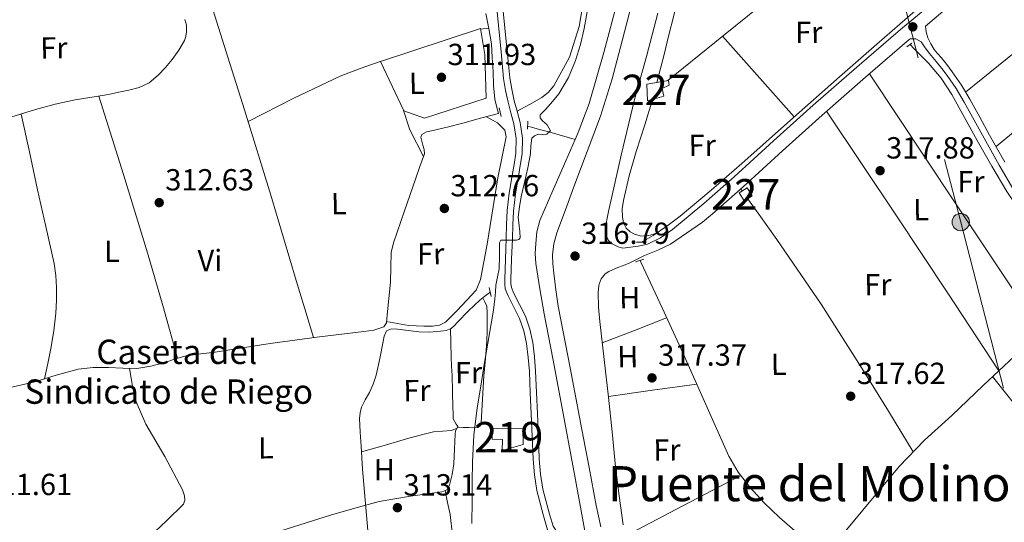
# Model space of a CAD drawing. Units: metres. Extents: x 580560 to 587482, y 4691885 to 4696594.
# Drawn here: x 584285 to 584608, y 4694670 to 4694835 of the extents above; entities that cross this region are included whole.
import ezdxf
from ezdxf.enums import TextEntityAlignment as Align

# ---------------------------------------------------------------- set-up
doc = ezdxf.new("R2010")
doc.units = ezdxf.units.M
doc.header["$MEASUREMENT"] = 0
for name, pattern in [('DGN Style 2', [86.1656, 51.69936, -34.46624]), ('DGN Style 3', [120.63184, 86.1656, -34.46624]), ('DGN Style 7', [172.3312, 77.54904, -34.46624, 25.84968, -34.46624])]:
    doc.linetypes.add(name, pattern=pattern)
for name, color, linetype, lineweight in [('Nivel 13', 7, 'Continuous', 0), ('Nivel 15', 7, 'Continuous', 0), ('Nivel 16', 7, 'Continuous', 0), ('Nivel 21', 7, 'Continuous', 0), ('Nivel 32', 7, 'Continuous', 0), ('Nivel 36', 7, 'Continuous', 0), ('Nivel 37', 7, 'Continuous', 0), ('Nivel 41', 7, 'Continuous', 0), ('Nivel 44', 7, 'Continuous', 0), ('Nivel 45', 7, 'Continuous', 0), ('Nivel 48', 7, 'Continuous', 0), ('Nivel 5', 7, 'Continuous', 0), ('Nivel 52', 7, 'Continuous', 0), ('Nivel 7', 7, 'Continuous', 0)]:
    doc.layers.add(name, color=color, linetype=linetype, lineweight=lineweight)
doc.styles.add('Style-Arial', font='txt')
doc.styles.add('Style-Arial Narrow', font='txt')
doc.styles.add('Style-Times New Roman', font='txt')

# ---------------------------------------------------------------- blocks, each defined once
blk = doc.blocks.new('5PELE_44')
at = {"layer": 'Nivel 32', "linetype": 'Continuous', "lineweight": 0}
h = blk.add_hatch(color=9, dxfattribs=at)
edge = h.paths.add_edge_path()
edge.add_arc((0.04056575894355774, 0.01103928685188293), 28.49973452342208, 0.0008046250651923128, 360.0008046250651)
at = {"layer": 'Nivel 32', "color": 252, "linetype": 'Continuous', "lineweight": 0}
blk.add_circle((0.04056575894355774, 0.01103928685188293, -0.01430107001306169), 28.49973452342208, dxfattribs=at)
blk = doc.blocks.new('5PATER_10')
at = {"layer": 'Nivel 7', "linetype": 'Continuous', "lineweight": 0}
h = blk.add_hatch(color=51, dxfattribs=at)
edge = h.paths.add_edge_path()
edge.add_ellipse((-0.004182476550340652, 0.003825005143880844), major_axis=(-1.085167324784147, -1.12103413762614), ratio=0.9994222409660319, start_angle=0, end_angle=360)

msp = doc.modelspace()

# ---------------------------------------------------------------- linework, layer by layer
at = {"layer": 'Nivel 13', "color": 4, "linetype": 'Continuous', "lineweight": 0}
for points in [[(584617.2199999988, 4694913.600000001, 318.42), (584596.4800000004, 4694896.289999999, 318.23), (584575.75, 4694878.98, 318.1), (584567.8500000015, 4694872.41, 318.28), (584559.9400000013, 4694865.859999999, 318.48), (584558.6600000001, 4694864.84, 318.45), (584557.379999999, 4694863.809999999, 318.42), (584555.9100000001, 4694862.469999999, 318.42), (584557.5700000003, 4694861.059999999, 318.42), (584562.8900000006, 4694855.210000001, 318.42), (584568.2600000016, 4694849.289999999, 318.42), (584572.8000000007, 4694844.539999999, 318.42), (584577.2800000012, 4694839.75, 318.42), (584578.9200000018, 4694837.920000002, 318.32), (584566.3999999985, 4694827, 318.32), (584554.120000001, 4694816.280000001, 318.32), (584538.0300000012, 4694802.039999999, 318.26), (584521.9899999984, 4694787.739999998, 318.13), (584511.9699999988, 4694778.989999998, 318), (584501.7600000016, 4694770.460000001, 317.87), (584497.379999999, 4694767.239999998, 317.83), (584492.870000001, 4694764.190000001, 317.81), (584490.5599999987, 4694762.850000001, 317.81), (584489.1600000001, 4694761.91, 317.81)], [(584491.4800000004, 4694908.890000001, 316.41), (584491.1900000013, 4694902.199999999, 316.34), (584490.5100000016, 4694889.629999999, 316.22), (584489.8999999985, 4694878.98, 316.22), (584488.3399999999, 4694868.440000001, 316.22), (584484.8099999987, 4694854.739999998, 316.18), (584481.1000000015, 4694841.120000001, 316.15), (584476.6400000006, 4694824.280000001, 316.21), (584471.8900000006, 4694807.52, 316.28), (584468.2800000012, 4694797.989999998, 316.17), (584467.2600000016, 4694795.649999999, 316.13)], [(584437.8399999999, 4694837.02, 312.5), (584438.8999999985, 4694832.07, 312.5), (584439.7600000016, 4694827.100000001, 312.5), (584440.0199999996, 4694822.559999999, 312.5), (584440.2699999996, 4694818.010000002, 312.5), (584440.3599999994, 4694813.440000001, 312.53), (584440.8500000015, 4694808.93, 312.5), (584441.4200000018, 4694806.559999999, 312.42), (584442, 4694804.190000001, 312.31), (584436.1799999997, 4694802.620000001, 312.25), (584430.3500000015, 4694801.050000001, 312.18), (584425.1999999993, 4694799.75, 312.14), (584420.0500000007, 4694798.489999998, 312.12), (584418.4200000018, 4694798.16, 312.16), (584416.8500000015, 4694797.34, 312.25), (584416.5300000012, 4694796.449999999, 312.31), (584416.870000001, 4694795.140000001, 312.41), (584417.2300000004, 4694793.82, 312.5), (584417.6499999985, 4694792.370000001, 312.59), (584417.6799999997, 4694790.940000001, 312.63), (584416.2399999984, 4694786.809999999, 312.52), (584414.8000000007, 4694782.690000001, 312.38), (584411.1499999985, 4694772.239999998, 312.38), (584407.5, 4694761.760000002, 312.38), (584406.8299999982, 4694758.609999999, 312.36), (584406.7199999988, 4694753.73, 312.34), (584406.6099999994, 4694748.830000002, 312.31), (584406.0300000012, 4694743.489999998, 312.28), (584405.4499999993, 4694738.140000001, 312.25), (584405.1999999993, 4694735.52, 312.06), (584404.370000001, 4694734.109999999, 311.99), (584401.1000000015, 4694733.080000002, 311.98), (584397.7699999996, 4694732.640000001, 311.99), (584382.370000001, 4694730.760000002, 312.09), (584366.9899999984, 4694728.73, 312.18), (584357.9600000009, 4694727.300000001, 312.23), (584348.9400000013, 4694725.850000001, 312.18), (584344.1999999993, 4694725.27, 312.1), (584339.4699999988, 4694724.640000001, 311.99), (584335.8999999985, 4694723.629999999, 311.92), (584332.370000001, 4694722.460000001, 311.86), (584327.8200000003, 4694721.27, 311.84), (584323.2100000009, 4694720.48, 311.86), (584318.5700000003, 4694720.539999999, 311.93), (584313.9299999997, 4694720.800000001, 311.99), (584308.9100000001, 4694720.760000002, 312), (584303.8900000006, 4694720.289999999, 311.99), (584296.7399999984, 4694718.25, 311.94), (584289.6799999997, 4694716.059999999, 311.86), (584275.8200000003, 4694712.940000001, 311.53)], [(584339.0199999996, 4694835.100000001, 312.18), (584339.5399999991, 4694833.18, 312.25), (584339.5399999991, 4694831.010000002, 312.31), (584339.3000000007, 4694829.580000002, 312.32), (584338.8299999982, 4694828.190000001, 312.31), (584336.9699999988, 4694824.960000001, 312.35), (584334.8000000007, 4694821.98, 312.38), (584332.6000000015, 4694819.27, 312.34), (584330.1900000013, 4694816.73, 312.31), (584327.3000000007, 4694814.300000001, 312.37), (584323.9800000004, 4694812.699999999, 312.44), (584320.629999999, 4694811.890000001, 312.49), (584317.2600000016, 4694811.170000002, 312.5), (584314.9299999997, 4694810.68, 312.45), (584312.5899999999, 4694810.210000001, 312.38), (584307.7600000016, 4694809.460000001, 312.32), (584302.9299999997, 4694808.73, 312.25), (584296.3599999994, 4694807.280000001, 312.06), (584289.870000001, 4694805.469999999, 311.86), (584281.7699999996, 4694802.949999999, 311.7)], [(584577.2899999991, 4694826.870000001, 318.44), (584578.5599999987, 4694825.57, 318.45), (584583.3599999994, 4694820.68, 318.48), (584587.5199999996, 4694815.800000001, 318.49), (584591.0399999991, 4694810.440000001, 318.48), (584595.2199999988, 4694802.890000001, 318.44), (584599.3599999994, 4694795.330000002, 318.35), (584604.1499999985, 4694786.91, 318.07), (584609.0899999999, 4694778.57, 317.84), (584614.7800000012, 4694770.18, 317.87), (584620.9299999997, 4694762.120000001, 317.9), (584627.4100000001, 4694754.16, 317.9), (584633.8599999994, 4694746.18, 317.9), (584634.4600000009, 4694745.370000001, 317.9)], [(584467.2600000016, 4694795.649999999, 316.13), (584464.620000001, 4694796.43, 315.63), (584461.9699999988, 4694797.210000001, 315.13), (584458.5399999991, 4694798.170000002, 314.63), (584455.120000001, 4694799.07, 314.04), (584453.3000000007, 4694799.550000001, 313.59), (584451.4699999988, 4694800.030000001, 313.14)], [(584471.5, 4694661.149999999, 316.47), (584467.0899999999, 4694685.149999999, 316.5), (584462.6700000018, 4694709.149999999, 316.54), (584459.8999999985, 4694723.780000001, 316.53), (584457.1000000015, 4694738.399999999, 316.47), (584455.6400000006, 4694746.670000002, 316.38), (584454.3500000015, 4694754.969999999, 316.28), (584454.1499999985, 4694758.23, 316.28), (584454.2899999991, 4694761.5, 316.28), (584454.6600000001, 4694765.359999999, 316.19), (584455.629999999, 4694769.120000001, 316.09), (584459.8900000006, 4694778.93, 316.01), (584464.2100000009, 4694788.640000001, 316.02), (584467.2600000016, 4694795.649999999, 316.13)], [(584488.620000001, 4694755.960000001, 317.81), (584488.9600000009, 4694755.16, 317.81), (584495.7899999991, 4694740.41, 317.81), (584502.6000000015, 4694725.66, 317.81), (584510.129999999, 4694708.699999999, 317.81), (584517.6999999993, 4694691.739999998, 317.81), (584520.8299999982, 4694686.440000001, 317.81), (584524.6799999997, 4694681.559999999, 317.81), (584529.3599999994, 4694676.359999999, 317.81), (584534.3999999985, 4694671.510000002, 317.81), (584540.1900000013, 4694666.57, 317.81), (584546.2399999984, 4694661.98, 317.81), (584549.8299999982, 4694659.59, 317.63)], [(584439.25, 4694745.440000001, 314.04), (584437.5799999982, 4694744.190000001, 314.04), (584435.9200000018, 4694742.940000001, 314.04), (584432.1600000001, 4694739.420000002, 313.69), (584428.620000001, 4694735.649999999, 313.34), (584427.6099999994, 4694734.640000001, 313.34), (584426.5100000016, 4694733.66, 313.34), (584424.8299999982, 4694732.93, 313.34), (584422.9899999984, 4694732.699999999, 313.34), (584419.3999999985, 4694732.449999999, 313.34), (584415.8200000003, 4694732.510000002, 313.34), (584412.3299999982, 4694732.91, 313.3), (584408.8500000015, 4694733.34, 313.14), (584406.8599999994, 4694733.469999999, 312.89), (584405.1999999993, 4694732.890000001, 312.57), (584404.5, 4694731.120000001, 312.52), (584404.1700000018, 4694729.309999999, 312.5), (584403.0399999991, 4694723.760000002, 312.48), (584401.8099999987, 4694718.239999998, 312.44), (584400.8200000003, 4694715.350000001, 312.32), (584399.629999999, 4694712.539999999, 312.18), (584398.2899999991, 4694710.18, 312.13), (584397.0100000016, 4694707.739999998, 312.12), (584396.5399999991, 4694705.93, 312.16), (584396.4299999997, 4694704.09, 312.18), (584396.620000001, 4694699.550000001, 312.15), (584396.879999999, 4694695.010000002, 312.12), (584397.3999999985, 4694687.420000002, 312.12), (584397.9699999988, 4694679.84, 312.12), (584399.2899999991, 4694664.800000001, 312.12)], [(584634.4600000009, 4694745.370000001, 317.9), (584623.0500000007, 4694734.949999999, 317.57), (584611.629999999, 4694724.530000001, 317.24), (584601.2600000016, 4694714.850000001, 317.16), (584590.9600000009, 4694705.080000002, 317.24), (584582.0599999987, 4694696.940000001, 317.26), (584573.6799999997, 4694688.309999999, 317.31), (584561.75, 4694673.949999999, 317.47), (584549.8299999982, 4694659.59, 317.63)]]:
    msp.add_polyline3d(points, dxfattribs=at)
at = {"layer": 'Nivel 15', "color": 1, "linetype": 'Continuous', "lineweight": 0, "elevation": 320.66, "flags": 128}
msp.add_lwpolyline([(584522.8200000003, 4694775.559999999), (584521.1799999997, 4694778.120000001), (584523.7800000012, 4694779.780000001), (584525.4200000018, 4694777.219999999), (584522.8200000003, 4694775.559999999)], dxfattribs=at)
at = {"layer": 'Nivel 15', "color": 1, "linetype": 'Continuous', "lineweight": 0}
msp.add_polyline3d([(584491.0100000016, 4694808.390000001, 320.46), (584490.75, 4694813.830000002, 320.46), (584497.9200000018, 4694815.050000001, 320.21), (584498.1099999994, 4694813.510000002, 320.21), (584495.8099999987, 4694812.420000002, 320.21), (584496.379999999, 4694809.859999999, 320.21), (584491.0100000016, 4694808.390000001, 320.46)], dxfattribs=at)
at = {"layer": 'Nivel 15', "color": 51, "linetype": 'Continuous', "lineweight": 13}
msp.add_polyline3d([(584439.8200000003, 4694700.830000002, 318.97), (584443.3399999999, 4694700.699999999, 318.97), (584450, 4694700.77, 318.26), (584450.1900000013, 4694695.52, 318.39), (584443.2800000012, 4694693.530000001, 318.84), (584443.4100000001, 4694697.120000001, 318.84), (584439.9499999993, 4694697.25, 318.71), (584439.8200000003, 4694700.830000002, 318.97)], dxfattribs=at)
at = {"layer": 'Nivel 16', "color": 1, "linetype": 'Continuous', "lineweight": 13}
msp.add_polyline3d([(584403.2800000012, 4694821.280000001, 311.74), (584436.1099999994, 4694832.09, 313.21), (584437.5799999982, 4694823.580000002, 313.27), (584437.9699999988, 4694809.25, 313.27), (584417.6799999997, 4694802.649999999, 313.08), (584410.8999999985, 4694805.09, 313.08), (584403.2800000012, 4694821.280000001, 311.74)], dxfattribs=at)
at = {"layer": 'Nivel 21', "color": 1, "linetype": 'DGN Style 2', "lineweight": 0, "flags": 128}
for points, elevation in [([(584576.1900000013, 4694826.120000001), (584577.8599999994, 4694827.27)], 318.03), ([(584442.3200000003, 4694806.109999999), (584442.8999999985, 4694803.23)], 312.5), ([(584487.0300000012, 4694755.449999999), (584489.7800000012, 4694756.34)], 317.95)]:
    msp.add_lwpolyline(points, dxfattribs=dict(at, elevation=elevation))
at = {"layer": 'Nivel 21', "color": 1, "linetype": 'DGN Style 2', "lineweight": 0, "extrusion": (0.001278451336509827, 0.02727362851220964, 0.9996271878805408), "elevation": 129104.6218101361, "flags": 128}
msp.add_lwpolyline([(-363983.169162672, -4715251.258974336), (-363983.169162672, -4715248.695207577)], dxfattribs=at)
at = {"layer": 'Nivel 21', "color": 1, "linetype": 'DGN Style 2', "lineweight": 0, "extrusion": (-0.04359487816910252, 0, 0.999049291375266), "elevation": -25163.19952749688, "flags": 128}
msp.add_lwpolyline([(-4694761.91, 583945.5854867548), (-4694761.91, 583948.3381036893)], dxfattribs=at)
at = {"layer": 'Nivel 21', "color": 1, "linetype": 'DGN Style 2', "lineweight": 0, "extrusion": (-0.008789095647995225, 0.03779311128637947, 0.9992469327133238), "elevation": 172606.1529801128, "flags": 128}
msp.add_lwpolyline([(-1632671.839741886, -4436981.986017218), (-1632671.839741889, -4436978.893364634)], dxfattribs=at)
at = {"layer": 'Nivel 21', "color": 7, "linetype": 'DGN Style 3', "lineweight": 0}
for points in [[(584608.3999999985, 4694788.27, 318.41), (584603.4200000018, 4694797.120000001, 318.54), (584600.1600000001, 4694803, 318.61), (584596.879999999, 4694808.920000002, 318.67), (584594.1400000006, 4694813.489999998, 318.69), (584591.1400000006, 4694817.93, 318.67), (584589.3299999982, 4694820.309999999, 318.63), (584587.4600000009, 4694822.59, 318.54), (584586.3200000003, 4694823.920000002, 318.48), (584585.1999999993, 4694825.23, 318.42), (584584.1499999985, 4694827.109999999, 318.54), (584583.1000000015, 4694829, 318.67), (584582.5899999999, 4694830.98, 318.61), (584582.3000000007, 4694832.879999999, 318.5), (584589.5, 4694838.84, 318.48), (584602.0899999999, 4694849.460000001, 318.45), (584613.8500000015, 4694860.760000002, 318.78)], [(584459.2899999991, 4694663.699999999, 316.5), (584456.8399999999, 4694672.059999999, 316.68), (584454.5899999999, 4694680.41, 316.82), (584453.8399999999, 4694685.530000001, 316.77), (584453.4100000001, 4694690.68, 316.7), (584453.1000000015, 4694698.120000001, 316.66), (584452.8000000007, 4694705.559999999, 316.63), (584452.5, 4694712.5, 316.65), (584452.1900000013, 4694719.440000001, 316.63), (584451.8299999982, 4694724.059999999, 316.57), (584451.2600000016, 4694728.66, 316.5), (584450.3900000006, 4694732.84, 316.44), (584448.9899999984, 4694736.879999999, 316.38), (584447.120000001, 4694740.600000001, 316.3), (584445.1799999997, 4694744.280000001, 316.15), (584444.2899999991, 4694746.580000002, 316.02), (584444.1000000015, 4694748.129999999, 315.94), (584444.0899999999, 4694749.68, 315.86), (584444.3099999987, 4694756.399999999, 315.53), (584444.5399999991, 4694763.120000001, 315.19), (584444.6900000013, 4694767.719999999, 314.96), (584444.8999999985, 4694772.309999999, 314.71), (584445.6000000015, 4694778.07, 314.39), (584446.5599999987, 4694783.800000001, 314.07), (584447.1700000018, 4694787.48, 313.92), (584447.7800000012, 4694791.16, 313.78), (584447.8900000006, 4694796.010000002, 313.57), (584447.1400000006, 4694800.850000001, 313.37), (584446.1499999985, 4694804.390000001, 313.32), (584445.1799999997, 4694807.920000002, 313.34), (584444.3599999994, 4694811.789999999, 313.38), (584443.7399999984, 4694815.699999999, 313.4), (584442.879999999, 4694824.420000002, 313.34), (584442.0199999996, 4694833.140000001, 313.27), (584441.3399999999, 4694839.809999999, 313.22)], [(584475.620000001, 4694668.469999999, 316.6), (584474.1400000006, 4694675.48, 316.57), (584471.8099999987, 4694687.940000001, 316.5), (584469.4699999988, 4694700.399999999, 316.44), (584465.5599999987, 4694720.66, 316.56), (584461.6600000001, 4694740.920000002, 316.73), (584460.8399999999, 4694746.34, 316.73), (584460.1900000013, 4694751.800000001, 316.7), (584459.9100000001, 4694754.789999999, 316.67), (584459.8399999999, 4694757.780000001, 316.63), (584460.25, 4694761.449999999, 316.58), (584461.25, 4694765.010000002, 316.54), (584464.0199999996, 4694772.559999999, 316.57), (584466.8200000003, 4694780.080000002, 316.63), (584471.1999999993, 4694791.690000001, 316.52), (584475.5199999996, 4694803.32, 316.41), (584479.370000001, 4694815.580000002, 316.39), (584482.6600000001, 4694828.02, 316.38), (584485.75, 4694839.920000002, 316.31)], [(584475.1400000006, 4694748.109999999, 316.91), (584475.7699999996, 4694749.940000001, 316.92), (584477.120000001, 4694751.510000002, 316.95), (584478.2699999996, 4694752.27, 317), (584479.4899999984, 4694752.879999999, 317.05), (584481.3099999987, 4694753.600000001, 317.07), (584483.129999999, 4694754.32, 317.11), (584485.2100000009, 4694755.190000001, 317.21), (584487.5899999999, 4694756.41, 317.35), (584489.9699999988, 4694757.620000001, 317.49), (584494.370000001, 4694759.350000001, 317.98), (584498.6099999994, 4694761.34, 318.32), (584503.8299999982, 4694764.949999999, 318.26), (584509.0500000007, 4694768.57, 318.21), (584512.3599999994, 4694771.300000001, 318.15), (584522.4600000009, 4694780.149999999, 318), (584535.4100000001, 4694791.989999998, 318), (584548.370000001, 4694803.68, 318.07), (584562.629999999, 4694816.109999999, 318.29), (584576.9600000009, 4694828.449999999, 318.51), (584577.2899999991, 4694828.719999999, 318.51)]]:
    msp.add_polyline3d(points, dxfattribs=at)
at = {"layer": 'Nivel 21', "color": 7, "linetype": 'Continuous', "lineweight": 0}
for points in [[(584443.3900000006, 4694840.02, 313.22), (584444.0599999987, 4694833.34, 313.27), (584444.9200000018, 4694824.620000001, 313.34), (584445.7800000012, 4694815.960000001, 313.4), (584446.379999999, 4694812.170000002, 313.38), (584447.1799999997, 4694808.41, 313.34), (584448.1400000006, 4694804.940000001, 313.32), (584449.1499999985, 4694801.289999999, 313.37), (584449.9499999993, 4694796.140000001, 313.57), (584449.8299999982, 4694790.969999999, 313.78), (584449.1999999993, 4694787.140000001, 313.92), (584448.5899999999, 4694783.460000001, 314.07), (584447.629999999, 4694777.77, 314.39), (584446.9499999993, 4694772.140000001, 314.71), (584446.75, 4694767.640000001, 314.96), (584446.6000000015, 4694763.050000001, 315.19), (584446.370000001, 4694756.330000002, 315.53), (584446.1499999985, 4694749.649999999, 315.86), (584446.1499999985, 4694748.260000002, 315.94), (584446.3000000007, 4694747.09, 316.02), (584447.0599999987, 4694745.129999999, 316.15), (584448.9499999993, 4694741.539999999, 316.3), (584450.8900000006, 4694737.690000001, 316.38), (584452.379999999, 4694733.390000001, 316.44), (584453.2899999991, 4694729, 316.5)], [(584494.4299999997, 4694837.170000002, 316.41), (584490.6700000018, 4694822.960000001, 316.42), (584486.7199999988, 4694808.82, 316.5), (584482.3399999999, 4694790.48, 316.6), (584478.1400000006, 4694772.050000001, 316.79), (584477.620000001, 4694769.34, 316.86), (584477.2199999988, 4694766.609999999, 316.95), (584477.4400000013, 4694764.18, 317.05), (584478.2100000009, 4694762.48, 317.08), (584479.3900000006, 4694761.359999999, 317.05), (584481.370000001, 4694760.469999999, 317.11), (584482.9400000013, 4694760.02, 317.11), (584485.4600000009, 4694760.330000002, 317.43), (584487.9800000004, 4694760.629999999, 317.75), (584491, 4694761.330000002, 318.06), (584495.2800000012, 4694763.370000001, 318.28), (584499.1799999997, 4694766.140000001, 318.32), (584509.5199999996, 4694774.649999999, 318.15), (584519.5399999991, 4694783.41, 318), (584532.4600000009, 4694795.23, 318), (584545.4600000009, 4694806.969999999, 318.07), (584559.7600000016, 4694819.43, 318.29), (584574.129999999, 4694831.800000001, 318.51), (584586.6799999997, 4694842.210000001, 318.48)], [(584649.0899999999, 4694729.289999999, 318.03), (584642.9800000004, 4694737.350000001, 318.06), (584636.8599999994, 4694745.41, 318.1), (584630.120000001, 4694753.859999999, 318.13), (584623.3000000007, 4694762.25, 318.16), (584617.25, 4694770.16, 318.21), (584611.7100000009, 4694778.440000001, 318.29), (584606.5899999999, 4694787.239999998, 318.41), (584601.6000000015, 4694796.100000001, 318.54), (584598.3399999999, 4694801.989999998, 318.61), (584595.0700000003, 4694807.879999999, 318.67), (584592.3900000006, 4694812.370000001, 318.69), (584589.4400000013, 4694816.710000001, 318.67), (584587.6900000013, 4694819.02, 318.63), (584585.8599999994, 4694821.25, 318.54), (584584.7399999984, 4694822.57, 318.48), (584583.620000001, 4694823.879999999, 318.42), (584582.2699999996, 4694825.800000001, 318.51), (584580.9299999997, 4694827.719999999, 318.61), (584579.1999999993, 4694828.68, 318.67), (584577.2899999991, 4694828.719999999, 318.51)], [(584482.9699999988, 4694669.170000002, 316.57), (584481.6499999985, 4694678.670000002, 316.58), (584480.4800000004, 4694688.18, 316.6), (584479.3500000015, 4694699.640000001, 316.64), (584478.2399999984, 4694711.09, 316.7), (584476.8099999987, 4694723.48, 316.76), (584475.3299999982, 4694735.859999999, 316.82), (584474.9499999993, 4694740.640000001, 316.86), (584474.7800000012, 4694745.43, 316.89), (584475, 4694747.710000001, 316.9), (584475.1400000006, 4694748.109999999, 316.91)], [(584453.2899999991, 4694729, 316.5), (584453.879999999, 4694724.27, 316.57), (584454.2399999984, 4694719.57, 316.63), (584454.5500000007, 4694712.59, 316.65), (584454.8500000015, 4694705.640000001, 316.63), (584455.1600000001, 4694698.199999999, 316.66), (584455.4600000009, 4694690.809999999, 316.7), (584455.879999999, 4694685.760000002, 316.77), (584456.6099999994, 4694680.82, 316.82), (584458.8200000003, 4694672.609999999, 316.68), (584459.9699999988, 4694668.710000001, 316.6), (584461.7399999984, 4694666.059999999, 316.74), (584463.5199999996, 4694663.41, 316.89), (584464.4100000001, 4694662.34, 316.91), (584465.4400000013, 4694661.370000001, 316.89), (584466.4899999984, 4694660.530000001, 316.88), (584467.6799999997, 4694659.890000001, 316.86), (584469.3999999985, 4694659.510000002, 316.63), (584470.9400000013, 4694659.539999999, 316.5), (584472.7600000016, 4694660.02, 316.28), (584474.0300000012, 4694660.98, 316.27), (584475.129999999, 4694662.07, 316.38), (584476.7699999996, 4694664.379999999, 316.62)]]:
    msp.add_polyline3d(points, dxfattribs=at)
at = {"layer": 'Nivel 32', "color": 6, "linetype": 'DGN Style 7', "lineweight": 0, "extrusion": (0.5113637505425378, 0.1267436907275128, 0.8499665590432589), "elevation": 894242.5643323471, "flags": 128}
msp.add_lwpolyline([(4416440.751965925, -1442111.658922378), (4416247.212053828, -1442113.936668269), (4416051.530287009, -1442116.062564436)], dxfattribs=at)
at = {"layer": 'Nivel 36', "color": 92, "linetype": 'Continuous', "lineweight": 0, "extrusion": (-0.1850806570739152, 0.2305867268865843, 0.9552878685301199), "elevation": 974687.1605287603, "flags": 128}
msp.add_lwpolyline([(-3394568.103581935, -3147986.337483045), (-3394587.984642319, -3147986.411202766), (-3394610.548855193, -3147986.540406952), (-3394626.875571787, -3147986.729901284), (-3394643.199210286, -3147986.94625476)], dxfattribs=at)
at = {"layer": 'Nivel 36', "color": 92, "linetype": 'Continuous', "lineweight": 0, "extrusion": (-0.02172759652318759, -0.002308059703928352, 0.9997612637073557), "elevation": -23221.9795824444, "flags": 128}
msp.add_lwpolyline([(-4606829.675185282, 1076844.20693415), (-4606829.67518528, 1076846.952949446)], dxfattribs=at)
at = {"layer": 'Nivel 36', "color": 92, "linetype": 'Continuous', "lineweight": 0, "extrusion": (-0.0280057686157533, -0.04450231725243126, 0.9986166535179577), "elevation": -224982.466398152, "flags": 128}
msp.add_lwpolyline([(-2005851.3342108, 4278904.837181751), (-2005833.704278432, 4278899.702263568), (-2005817.329504618, 4278894.947709695)], dxfattribs=at)
at = {"layer": 'Nivel 36', "color": 92, "linetype": 'Continuous', "lineweight": 0, "extrusion": (0.09295662456317917, -0.1520498850306452, 0.9839918182647597), "elevation": -659216.1365928659, "flags": 128}
msp.add_lwpolyline([(2947387.993158933, 3641562.299921786), (2947404.793580126, 3641561.021272877), (2947421.531818256, 3641559.269850692), (2947428.444590122, 3641557.940311119), (2947435.340260584, 3641556.408116881)], dxfattribs=at)
at = {"layer": 'Nivel 36', "color": 92, "linetype": 'Continuous', "lineweight": 0, "extrusion": (0.6415696393690149, 0.4204483270033323, 0.6415696393689551), "elevation": 2349170.75897042, "flags": 128}
msp.add_lwpolyline([(3606309.789802151, -1964421.17913495), (3606258.883313326, -1964421.713639989), (3606207.982305765, -1964422.235108327)], dxfattribs=at)
at = {"layer": 'Nivel 36', "color": 92, "linetype": 'Continuous', "lineweight": 0, "extrusion": (-0.02749777468509721, -0.01302802700037584, 0.9995369642488692), "elevation": -76919.14896762738, "flags": 128}
msp.add_lwpolyline([(-3992444.601822514, 2536996.399989933), (-3992462.330057811, 2536999.411761932), (-3992480.087316716, 2537002.315613419), (-3992506.775329601, 2537006.175776858), (-3992533.47334441, 2537009.874465648)], dxfattribs=at)
at = {"layer": 'Nivel 36', "color": 92, "linetype": 'Continuous', "lineweight": 0, "extrusion": (-0.4987450191553401, -0.2403902807777742, 0.8327460109633203), "elevation": -1419796.830784884, "flags": 128}
msp.add_lwpolyline([(-3975441.757015934, 2136064.496082634), (-3975435.187732469, 2136063.466561012), (-3975425.328035396, 2136063.665240623)], dxfattribs=at)
at = {"layer": 'Nivel 36', "color": 92, "linetype": 'Continuous', "lineweight": 0, "extrusion": (0.7608965249999351, 0.5011464390277555, 0.4121755995844772), "elevation": 2797697.841776952, "flags": 128}
msp.add_lwpolyline([(3599173.021758059, -1265305.658926588), (3599203.533201464, -1265305.526200164), (3599234.04729436, -1265305.329655878), (3599254.703929776, -1265305.030371739), (3599275.366065621, -1265304.682090152)], dxfattribs=at)
at = {"layer": 'Nivel 36', "color": 92, "linetype": 'Continuous', "lineweight": 0, "extrusion": (-0.01341914332123339, 0.01917020474461913, 0.9997261774318874), "elevation": 82474.02610657839, "flags": 128}
msp.add_lwpolyline([(-3171137.989991724, -3509943.207941227), (-3171137.989991724, -3509942.3532483)], dxfattribs=at)
at = {"layer": 'Nivel 36', "color": 92, "linetype": 'Continuous', "lineweight": 0, "extrusion": (-0.04181696828612849, -0.01633908032371908, 0.9989916794536039), "elevation": -100832.102577597, "flags": 128}
msp.add_lwpolyline([(-4160075.50820454, 2250710.176344849), (-4160075.508204539, 2250721.536005937), (-4160075.50820454, 2250732.895667017)], dxfattribs=at)
at = {"layer": 'Nivel 36', "color": 92, "linetype": 'Continuous', "lineweight": 0, "extrusion": (-0.1420543942490637, 0.9796127286581499, 0.1420543942490538), "elevation": 4516016.226191909, "flags": 128}
msp.add_lwpolyline([(-1252194.312149089, -647771.2831661701), (-1252179.682246786, -647771.8489033945), (-1252165.062240969, -647772.4045381683)], dxfattribs=at)
at = {"layer": 'Nivel 36', "color": 92, "linetype": 'Continuous', "lineweight": 0, "extrusion": (-2.540209166485488e-15, -0.06194288402208926, 0.9980796957753555), "elevation": -290485.1498277099, "flags": 128}
msp.add_lwpolyline([(584483.4499998093, 4685669.783534719), (584502.579999812, 4685679.792755468), (584521.6999998093, 4685689.801976215)], dxfattribs=at)
at = {"layer": 'Nivel 36', "color": 92, "linetype": 'Continuous', "lineweight": 0}
for points in [[(584521.1499999985, 4694934.149999999, 318.8), (584516.4499999993, 4694929.609999999, 318.8), (584511.75, 4694925.059999999, 318.8), (584509.9800000004, 4694923.010000002, 318.6), (584508.5500000007, 4694920.649999999, 318.42), (584507.0599999987, 4694916.809999999, 318.51), (584506.3099999987, 4694912.84, 318.61), (584505.9600000009, 4694907.32, 318.66), (584506.3099999987, 4694901.830000002, 318.67), (584507.4800000004, 4694897.879999999, 318.64), (584508.3500000015, 4694893.890000001, 318.61), (584508.2899999991, 4694890.82, 318.58), (584508.2300000004, 4694887.75, 318.54), (584506.5599999987, 4694875.690000001, 318.48), (584504.8999999985, 4694863.620000001, 318.42), (584502.629999999, 4694849.949999999, 318.42), (584499.6499999985, 4694836.420000002, 318.35), (584498.0599999987, 4694830.02, 318.21), (584496.4499999993, 4694823.620000001, 318.03), (584494.6400000006, 4694816.449999999, 317.82), (584494.1099999994, 4694814.399999999, 317.77)], [(584595.5500000007, 4694811.149999999, 318.68), (584619.9800000004, 4694831.030000001, 318.66), (584644.4200000018, 4694850.91, 318.64), (584673.2800000012, 4694875.960000001, 318.98), (584701.6999999993, 4694901.530000001, 319.22), (584713.7300000004, 4694912.030000001, 319.13), (584725.75, 4694922.530000001, 319.03)], [(584605.5300000012, 4694793.370000001, 318.49), (584633.3299999982, 4694816.219999999, 318.4), (584661.120000001, 4694839.07, 318.32), (584690.5, 4694863.629999999, 318.41), (584719.3000000007, 4694888.859999999, 318.71), (584729.1499999985, 4694897.73, 318.82), (584739, 4694906.59, 318.94)], [(584347.6000000015, 4694840.059999999, 312.5), (584353.1000000015, 4694822.73, 312.63), (584358.6099999994, 4694805.41, 312.76), (584367.1900000013, 4694777.43, 312.95), (584375.5700000003, 4694749.41, 312.63), (584378.3999999985, 4694740.010000002, 312.37), (584381.2300000004, 4694730.609999999, 312.1)], [(584448.1400000006, 4694804.91, 313.32), (584452.2100000009, 4694807.170000002, 313.46), (584456.2699999996, 4694809.440000001, 313.59), (584458.4200000018, 4694811.100000001, 313.62), (584460.1799999997, 4694813.280000001, 313.59), (584465.3299999982, 4694822.699999999, 313.37), (584468.5599999987, 4694832.73, 313.21), (584469.879999999, 4694840.460000001, 313.24)], [(584492.6600000001, 4694808.84, 317.66), (584490.1099999994, 4694800.460000001, 317.82), (584487.2300000004, 4694791.690000001, 318.16), (584485.0199999996, 4694783.690000001, 318.37), (584483.0700000003, 4694775.620000001, 318.54), (584482.7199999988, 4694772.890000001, 318.49), (584482.75, 4694770.120000001, 318.42), (584483.1000000015, 4694768.280000001, 318.42), (584484.0300000012, 4694766.530000001, 318.42), (584485.2800000012, 4694765.359999999, 318.42), (584486.7800000012, 4694764.609999999, 318.42), (584488.5799999982, 4694764.039999999, 318.45), (584490.370000001, 4694763.969999999, 318.48), (584491.8500000015, 4694764.300000001, 318.45), (584493.3099999987, 4694764.739999998, 318.42), (584494.1000000015, 4694765.02, 318.4)], [(584285.2300000004, 4694804.030000001, 311.77), (584287.8999999985, 4694791.600000001, 311.88), (584290.5799999982, 4694779.170000002, 311.99), (584293.3299999982, 4694767.059999999, 311.99), (584296.0799999982, 4694754.91, 311.93), (584296.6099999994, 4694751.02, 311.93), (584296.7800000012, 4694747.100000001, 311.93), (584296.8200000003, 4694742.879999999, 311.93), (584296.5899999999, 4694738.649999999, 311.93), (584295.9499999993, 4694732.830000002, 311.93), (584294.9899999984, 4694727.07, 311.93), (584293.9400000013, 4694722.07, 311.92), (584292.8900000006, 4694717.059999999, 311.9)], [(584438.1099999994, 4694803.140000001, 312.27), (584441.7399999984, 4694801.18, 312.63), (584444.1799999997, 4694798.690000001, 312.63), (584444.620000001, 4694796.57, 312.7), (584441.870000001, 4694783.07, 312.82), (584438.2899999991, 4694761.25, 313.14), (584436.1700000018, 4694749.73, 313.14), (584434.6999999993, 4694746.140000001, 313.21), (584428.4899999984, 4694739.489999998, 313.4), (584424.6499999985, 4694735.710000001, 313.34), (584422.6099999994, 4694734.75, 313.34), (584420.370000001, 4694734.370000001, 313.34), (584417.5500000007, 4694734.370000001, 313.34), (584412.4299999997, 4694734.620000001, 313.34), (584405.2300000004, 4694735.859999999, 312.08)], [(584523.8999999985, 4694776.25, 318.08), (584527.5599999987, 4694771.140000001, 318.17), (584533.4899999984, 4694762.870000001, 318.33), (584548.1099999994, 4694741.550000001, 318.6), (584561.9699999988, 4694719.73, 318.27), (584570.1600000001, 4694706.43, 317.77), (584578.3500000015, 4694693.120000001, 317.28)], [(584366.370000001, 4694665.830000002, 311.77), (584386.8900000006, 4694672.289999999, 311.74), (584394.870000001, 4694674.66, 312.08), (584402.8900000006, 4694676.830000002, 312.44), (584413.120000001, 4694678.600000001, 312.86), (584423.4400000013, 4694680.030000001, 313.27), (584425.0399999991, 4694680.609999999, 313.34), (584425.9299999997, 4694682.140000001, 313.34), (584426.8299999982, 4694685.640000001, 313.36), (584427.3399999999, 4694689.18, 313.4), (584427.6000000015, 4694694.050000001, 313.54), (584427.8500000015, 4694698.91, 313.72), (584427.9200000018, 4694700.059999999, 313.72), (584428.4899999984, 4694700.960000001, 313.98), (584430.4100000001, 4694701.09, 314.28), (584432.3299999982, 4694701.09, 314.49), (584433.8099999987, 4694701.039999999, 314.55), (584435.2800000012, 4694701.09, 314.62), (584436.0399999991, 4694701.68, 314.68), (584436.370000001, 4694702.690000001, 314.74), (584436.8200000003, 4694710.399999999, 314.9), (584437.2600000016, 4694718.109999999, 314.81), (584437.7899999991, 4694723.800000001, 314.65), (584438.2199999988, 4694729.5, 314.49), (584438.3200000003, 4694732.920000002, 314.42), (584438.3500000015, 4694736.350000001, 314.36), (584438.3500000015, 4694738.649999999, 314.36), (584438.2199999988, 4694740.960000001, 314.3), (584437.5599999987, 4694742.309999999, 314.17), (584436.8900000006, 4694743.670000002, 314.04)], [(584426.2800000012, 4694733.559999999, 313.34), (584426.370000001, 4694728.91, 313.69), (584426.4499999993, 4694724.25, 314.04), (584426.629999999, 4694721.210000001, 314.12), (584426.8299999982, 4694718.170000002, 314.04), (584426.9699999988, 4694712.890000001, 313.85), (584427.0899999999, 4694707.609999999, 313.66), (584427.120000001, 4694705.760000002, 313.64), (584427.1499999985, 4694703.899999999, 313.66), (584428.1700000018, 4694702.199999999, 313.81), (584428.6499999985, 4694701.440000001, 313.91), (584428.4200000018, 4694700.850000001, 313.95), (584426.5700000003, 4694700.120000001, 313.92), (584423.620000001, 4694699.93, 313.82), (584420.6900000013, 4694699.68, 313.66), (584416.2600000016, 4694698.559999999, 313.37), (584411.8500000015, 4694697.370000001, 313.08), (584404.4299999997, 4694695.239999998, 312.6), (584397.0100000016, 4694693.100000001, 312.12)], [(584320.75, 4694720.510000002, 311.9), (584321.3099999987, 4694717.260000002, 311.99), (584321.870000001, 4694714.010000002, 312.06), (584322.9800000004, 4694709.550000001, 312.1), (584326.1600000001, 4694702.18, 312.12), (584332.4299999997, 4694691.580000002, 312.09), (584338.25, 4694680.670000002, 312.06), (584338.8900000006, 4694678.690000001, 312.06), (584339.0199999996, 4694677.25, 312.06), (584338.5100000016, 4694675.93, 312.06), (584332.9699999988, 4694670.41, 312.04), (584327.370000001, 4694665.18, 311.99)], [(584604.4200000018, 4694717.800000001, 317.19), (584612.0899999999, 4694708.239999998, 317.22), (584619.7600000016, 4694698.68, 317.24), (584628.5300000012, 4694686.93, 317.28), (584636.3399999999, 4694674.489999998, 317.31), (584638.7600000016, 4694669.739999998, 317.38), (584640.9400000013, 4694664.890000001, 317.44), (584642.9600000009, 4694660.390000001, 317.41), (584644.6600000001, 4694655.800000001, 317.37), (584645.9400000013, 4694651.27, 317.34), (584647.2199999988, 4694646.739999998, 317.3)], [(584424.5199999996, 4694680.420000002, 313.32), (584425.3200000003, 4694676.48, 313.55), (584426.129999999, 4694672.539999999, 313.78), (584426.9100000001, 4694665.73, 313.9), (584427.2800000012, 4694658.850000001, 313.78), (584428.2399999984, 4694651.07, 313.61), (584428.3200000003, 4694647.170000002, 313.46), (584427.5300000012, 4694643.289999999, 313.27), (584426.3200000003, 4694642.719999999, 313.08), (584421.5, 4694642.23, 313.03), (584416.7199999988, 4694641.629999999, 312.95), (584409.2199999988, 4694640.16, 312.51), (584401.7300000004, 4694638.68, 312.07)]]:
    msp.add_polyline3d(points, dxfattribs=at)
at = {"layer": 'Nivel 5', "color": 30, "linetype": 'Continuous', "lineweight": 0, "elevation": 315, "flags": 128}
for points in [[(584471.370000001, 4694838.77), (584470.2199999988, 4694832.140000001), (584468.9800000004, 4694826.850000001), (584467.3399999999, 4694821.649999999), (584465.0399999991, 4694815.969999999), (584461.8999999985, 4694810.699999999), (584459.8099999987, 4694808.109999999), (584457.6099999994, 4694805.649999999), (584455.7600000016, 4694803.789999999), (584455.7800000012, 4694802.809999999), (584456.4600000009, 4694801.809999999), (584458.0599999987, 4694800.460000001), (584459.0899999999, 4694798.48), (584457.9299999997, 4694797.390000001), (584456.4899999984, 4694797.330000002), (584455.0500000007, 4694797.390000001), (584453.8500000015, 4694796.920000002), (584453.0100000016, 4694796.050000001), (584452.6700000018, 4694793.550000001), (584452.5599999987, 4694791.050000001), (584452.129999999, 4694788.710000001), (584451.6600000001, 4694786.379999999), (584451.120000001, 4694783.949999999), (584450.5700000003, 4694781.52), (584450.0599999987, 4694779.210000001), (584449.5500000007, 4694776.91), (584448.9800000004, 4694773.559999999), (584448.5300000012, 4694770.190000001), (584449.0899999999, 4694765.440000001), (584449.120000001, 4694763.41), (584448.75, 4694762.800000001), (584448.0100000016, 4694762.57)], [(584448.0100000016, 4694762.57), (584446.1600000001, 4694762.57), (584444.4899999984, 4694762.57), (584442.8299999982, 4694762.57), (584442.379999999, 4694761.739999998), (584442.379999999, 4694757.440000001), (584442.3200000003, 4694753.170000002), (584441.6999999993, 4694750.52), (584441.1600000001, 4694747.850000001), (584441.0199999996, 4694745.580000002), (584440.8399999999, 4694743.309999999), (584440.3599999994, 4694739.629999999), (584437.3900000006, 4694721.809999999), (584436.2399999984, 4694714.670000002), (584435.0799999982, 4694707.530000001), (584433.9899999984, 4694698.629999999), (584433.4800000004, 4694689.68), (584433.370000001, 4694683.370000001), (584433.3599999994, 4694677.07), (584433.3200000003, 4694669.580000002)]]:
    msp.add_lwpolyline(points, dxfattribs=at)
at = {"layer": 'Nivel 52', "color": 1, "linetype": 'Continuous', "lineweight": 0}
msp.add_polyline3d([(584491.0100000016, 4694808.390000001, 320.46), (584496.379999999, 4694809.859999999, 320.21), (584495.8099999987, 4694812.420000002, 320.21), (584498.1099999994, 4694813.510000002, 320.21), (584497.9200000018, 4694815.050000001, 320.21), (584490.75, 4694813.830000002, 320.46)], close=True, dxfattribs=at)
at = {"layer": 'Nivel 52', "color": 1, "linetype": 'Continuous', "lineweight": 13}
msp.add_polyline3d([(584439.8200000003, 4694700.830000002, 318.97), (584439.9499999993, 4694697.25, 318.71), (584443.4100000001, 4694697.120000001, 318.84), (584443.2800000012, 4694693.530000001, 318.84), (584450.1900000013, 4694695.52, 318.39), (584450, 4694700.77, 318.26), (584443.3399999999, 4694700.699999999, 318.97)], close=True, dxfattribs=at)
at = {"layer": 'Nivel 52', "color": 1, "linetype": 'Continuous', "lineweight": 0}
msp.add_3dface([(584522.8200000003, 4694775.559999999, 320.66), (584525.4200000018, 4694777.219999999, 320.66), (584523.7800000012, 4694779.780000001, 320.66), (584521.1799999997, 4694778.120000001, 320.66)], dxfattribs=at)

# ---------------------------------------------------------------- block references
at = {"layer": 'Nivel 32', "color": 252, "linetype": 'Continuous', "lineweight": 0, "xscale": 0.1000009313241567, "yscale": 0.1000009313241567, "zscale": 0.1000009313241567, "rotation": 0.5416176209071883}
msp.add_blockref('5PELE_44', (584593.9299999997, 4694768.539999999, 317.81), dxfattribs=at)
at = {"layer": 'Nivel 7', "color": 51, "linetype": 'Continuous', "lineweight": 0}
for p in [(584578.1900000013, 4694832.649999999, 318.39), (584423.3099999987, 4694816.080000002, 311.93), (584567.4400000013, 4694785.420000002, 317.88), (584330.5700000003, 4694774.93, 312.63), (584424.2699999996, 4694773.010000002, 312.76), (584467.2100000009, 4694757.390000001, 316.79), (584492.4899999984, 4694717.390000001, 317.37), (584557.7699999996, 4694711.370000001, 317.62), (584408.8399999999, 4694674.77, 313.14)]:
    msp.add_blockref('5PATER_10', p, dxfattribs=at)

# ---------------------------------------------------------------- texts
at = {"layer": 'Nivel 37', "color": 92, "linetype": 'Continuous', "lineweight": 0, "style": 'Style-Arial Narrow'}
for s, p in [('Fr', (584543.9991660602, 4694830.854839947, 318.44)), ('Fr', (584295.9491660632, 4694825.754839946, 312.26)), ('L', (584415.1999045052, 4694814.079795647, 312.22)), ('Fr', (584508.9891660623, 4694793.734839946, 317.9)), ('Fr', (584597.299166061, 4694781.814839948, 318.12)), ('L', (584389.5799045041, 4694774.619795647, 312.86)), ('L', (584580.8999045044, 4694772.609795649, 317.68)), ('L', (584315.0199045055, 4694758.939795647, 312.06)), ('Vi', (584347.2212004736, 4694755.930031434, 312.36)), ('Fr', (584419.7791660614, 4694758.144839946, 312.98)), ('Fr', (584566.7091660611, 4694748.024839949, 317.97)), ('H', (584485.1759382337, 4694743.733544592, 317.22)), ('H', (584484.5359382331, 4694724.343544591, 317.1)), ('L', (584534.1299045049, 4694721.849795647, 317.99)), ('Fr', (584432.2091660611, 4694719.134839948, 314.59)), ('Fr', (584415.2491660602, 4694713.244839948, 313.37)), ('L', (584365.6499045044, 4694694.429795645, 312.09)), ('Fr', (584497.3991660625, 4694693.744839948, 317.21)), ('H', (584404.5259382315, 4694687.22354459, 312.56))]:
    msp.add_text(s, height=6.9999, rotation=0.5423583188712526, dxfattribs=at).set_placement(p, align=Align.MIDDLE_CENTER)
at = {"layer": 'Nivel 41', "color": 7, "linetype": 'Continuous', "lineweight": 0, "style": 'Style-Arial'}
for s, p in [('311.93', (584425.3000000007, 4694820.080000002, 311.93)), ('317.88', (584569.4200000018, 4694789.420000002, 317.88)), ('312.63', (584332.5599999987, 4694778.93, 312.63)), ('312.76', (584426.2600000016, 4694777.010000002, 312.76)), ('316.79', (584469.1999999993, 4694761.390000001, 316.79)), ('317.37', (584494.5399999991, 4694721.390000001, 317.37)), ('317.62', (584559.8200000003, 4694715.370000001, 317.62)), ('311.61', (584272.8099999987, 4694678.899999999, 311.61)), ('313.14', (584410.8299999982, 4694678.77, 313.14))]:
    msp.add_text(s, height=6.99996, dxfattribs=at).set_placement(p)
at = {"layer": 'Nivel 44', "color": 7, "linetype": 'Continuous', "lineweight": 0, "style": 'Style-Arial'}
for s, p in [('Caseta del', (584309.8999999985, 4694721.949999999, 311.91)), ('Sindicato de Riego', (584286.2800000012, 4694708.879999999, 311.91))]:
    msp.add_text(s, height=7.999980000000001, dxfattribs=at).set_placement(p)
at = {"layer": 'Nivel 45', "color": 7, "linetype": 'Continuous', "lineweight": 0, "style": 'Style-Times New Roman'}
msp.add_text('Puente del Molino', height=11.49996, dxfattribs=at).set_placement((584544.1377772763, 4694682.659979999, 317.63), align=Align.MIDDLE_CENTER)
at = {"layer": 'Nivel 48', "color": 1, "linetype": 'Continuous', "lineweight": 0, "style": 'Style-Arial Narrow'}
for s, p in [('227', (584493.8646221049, 4694811.949979998, 317.81)), ('227', (584523.2946221046, 4694777.669980001, 318.05)), ('219', (584445.4246221036, 4694697.909979999, 315.99))]:
    msp.add_text(s, height=9.99996, dxfattribs=at).set_placement(p, align=Align.MIDDLE_CENTER)

doc.saveas('drawing.dxf')
